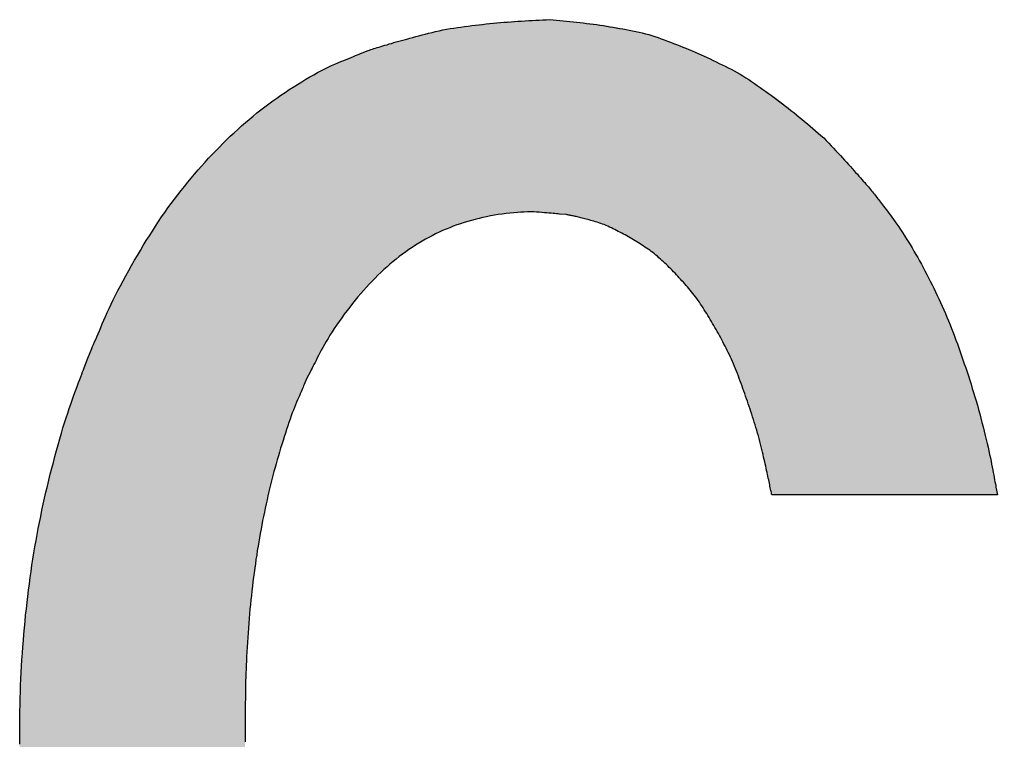
# Model space of a CAD drawing. Extents: x 36 to 806, y 2 to 571.
# Drawn here: x 360 to 362, y 358 to 359 of the extents above; entities that cross this region are included whole.
import ezdxf

# ---------------------------------------------------------------- set-up
doc = ezdxf.new("R2010")
doc.units = 0
doc.header["$LTSCALE"] = 0.5
doc.layers.add('7', color=4, linetype='CONTINUOUS')

msp = doc.modelspace()

# ---------------------------------------------------------------- hatches: boundary and pattern name
at = {"layer": '7', "linetype": 'CONTINUOUS'}
msp.add_hatch(color=4, dxfattribs=at).paths.add_polyline_path([(361.554, 358.7144), (361.8713, 358.7144), (361.8692, 358.7253), (361.8688, 358.7276), (361.8683, 358.7301), (361.8678, 358.7328), (361.8672, 358.7357), (361.8666, 358.7389), (361.866, 358.7422), (361.8653, 358.7458), (361.8646, 358.7495), (361.8638, 358.7535), (361.863, 358.7577), (361.8622, 358.762), (361.8613, 358.7666), (361.8602, 358.7714), (361.8592, 358.7763), (361.858, 358.7815), (361.8568, 358.7868), (361.8555, 358.7923), (361.8541, 358.798), (361.8527, 358.804), (361.8511, 358.8101), (361.8495, 358.8162), (361.8479, 358.8224), (361.8463, 358.8285), (361.8446, 358.8345), (361.843, 358.8406), (361.8412, 358.8466), (361.8395, 358.8525), (361.8377, 358.8584), (361.8359, 358.8643), (361.8341, 358.8702), (361.8323, 358.876), (361.8304, 358.8818), (361.8285, 358.8875), (361.8267, 358.8932), (361.8247, 358.8989), (361.8228, 358.9045), (361.8209, 358.9101), (361.8189, 358.9157), (361.8169, 358.9212), (361.815, 358.9267), (361.8129, 358.9322), (361.8109, 358.9376), (361.8088, 358.943), (361.8067, 358.9484), (361.8046, 358.9537), (361.8024, 358.959), (361.8002, 358.9643), (361.798, 358.9695), (361.7957, 358.9746), (361.7935, 358.9798), (361.7911, 358.9849), (361.7888, 358.99), (361.7865, 358.995), (361.7841, 359), (361.7817, 359.005), (361.7793, 359.0099), (361.7768, 359.0148), (361.7744, 359.0196), (361.7719, 359.0245), (361.7694, 359.0293), (361.7669, 359.034), (361.7643, 359.0387), (361.7618, 359.0434), (361.7592, 359.0481), (361.7565, 359.0527), (361.7539, 359.0572), (361.7512, 359.0618), (361.7485, 359.0663), (361.7457, 359.0707), (361.743, 359.0752), (361.7402, 359.0795), (361.7376, 359.0836), (361.735, 359.0876), (361.7324, 359.0914), (361.73, 359.0951), (361.7276, 359.0985), (361.7253, 359.1018), (361.723, 359.1049), (361.7208, 359.1079), (361.7187, 359.1107), (361.7167, 359.1133), (361.7148, 359.1158), (361.713, 359.1182), (361.7113, 359.1204), (361.7097, 359.1225), (361.7082, 359.1244), (361.7068, 359.1262), (361.7055, 359.1279), (361.7044, 359.1294), (361.7033, 359.1308), (361.6982, 359.1374), (361.6924, 359.1444), (361.6911, 359.1459), (361.6898, 359.1475), (361.6883, 359.1492), (361.6868, 359.151), (361.6851, 359.153), (361.6833, 359.1551), (361.6814, 359.1574), (361.6794, 359.1598), (361.6773, 359.1623), (361.6751, 359.165), (361.6727, 359.1677), (361.6702, 359.1706), (361.6676, 359.1736), (361.6648, 359.1767), (361.6619, 359.1799), (361.6588, 359.1832), (361.6557, 359.1866), (361.6524, 359.1901), (361.6489, 359.1937), (361.6453, 359.1975), (361.6416, 359.2012), (361.638, 359.2049), (361.6343, 359.2086), (361.6306, 359.2123), (361.6268, 359.2158), (361.6231, 359.2194), (361.6193, 359.2229), (361.6156, 359.2264), (361.6118, 359.2298), (361.608, 359.2332), (361.6042, 359.2365), (361.6004, 359.2398), (361.5966, 359.2431), (361.5927, 359.2463), (361.5889, 359.2496), (361.585, 359.2527), (361.5812, 359.2559), (361.5773, 359.259), (361.5734, 359.2621), (361.5695, 359.2652), (361.5656, 359.2682), (361.5617, 359.2712), (361.5577, 359.2741), (361.5538, 359.277), (361.5498, 359.2798), (361.5458, 359.2826), (361.5418, 359.2853), (361.5378, 359.288), (361.5338, 359.2907), (361.5297, 359.2933), (361.5257, 359.2958), (361.5216, 359.2984), (361.5175, 359.3009), (361.5134, 359.3033), (361.5093, 359.3057), (361.5052, 359.3081), (361.5011, 359.3105), (361.4969, 359.3128), (361.4928, 359.3151), (361.4886, 359.3173), (361.4845, 359.3196), (361.4803, 359.3217), (361.4761, 359.3239), (361.4719, 359.326), (361.4677, 359.328), (361.4634, 359.3301), (361.4592, 359.3321), (361.455, 359.334), (361.4507, 359.3359), (361.4464, 359.3378), (361.4422, 359.3396), (361.4379, 359.3414), (361.4336, 359.3432), (361.4292, 359.3449), (361.4249, 359.3466), (361.4206, 359.3482), (361.4162, 359.3498), (361.4118, 359.3514), (361.4074, 359.3529), (361.403, 359.3544), (361.3986, 359.3559), (361.3942, 359.3573), (361.3898, 359.3587), (361.3853, 359.36), (361.3809, 359.3613), (361.3764, 359.3625), (361.3719, 359.3637), (361.3674, 359.3649), (361.3629, 359.366), (361.3584, 359.3671), (361.3539, 359.3682), (361.3493, 359.3692), (361.3448, 359.3701), (361.3402, 359.3711), (361.3356, 359.372), (361.3311, 359.3728), (361.3265, 359.3736), (361.3218, 359.3744), (361.3172, 359.3751), (361.3126, 359.3758), (361.3079, 359.3765), (361.3033, 359.3771), (361.2986, 359.3777), (361.2939, 359.3782), (361.2892, 359.3787), (361.2845, 359.3792), (361.2798, 359.3797), (361.2751, 359.3801), (361.2703, 359.3805), (361.2656, 359.3809), (361.2608, 359.3812), (361.256, 359.3814), (361.2513, 359.3817), (361.2465, 359.3818), (361.2416, 359.382), (361.2368, 359.382), (361.232, 359.3821), (361.2271, 359.382), (361.2222, 359.382), (361.2174, 359.3819), (361.2125, 359.3817), (361.2075, 359.3815), (361.2026, 359.3813), (361.1977, 359.381), (361.1928, 359.3808), (361.1878, 359.3804), (361.1828, 359.3801), (361.1779, 359.3797), (361.1729, 359.3793), (361.1679, 359.3789), (361.1629, 359.3784), (361.1579, 359.3779), (361.1528, 359.3773), (361.1478, 359.3767), (361.1427, 359.3761), (361.1377, 359.3755), (361.1326, 359.3748), (361.1275, 359.374), (361.1224, 359.3733), (361.1172, 359.3725), (361.1121, 359.3716), (361.107, 359.3708), (361.1018, 359.3698), (361.0966, 359.3689), (361.0915, 359.3678), (361.0863, 359.3668), (361.0811, 359.3657), (361.0759, 359.3645), (361.0707, 359.3633), (361.0654, 359.3621), (361.0603, 359.3608), (361.0553, 359.3596), (361.0505, 359.3584), (361.0459, 359.3572), (361.0415, 359.356), (361.0372, 359.3549), (361.0331, 359.3537), (361.0292, 359.3526), (361.0254, 359.3515), (361.0219, 359.3504), (361.0185, 359.3493), (361.0152, 359.3483), (361.0122, 359.3473), (361.0093, 359.3464), (361.0066, 359.3456), (361.004, 359.3448), (361.0016, 359.344), (360.9994, 359.3434), (360.9974, 359.3427), (360.9955, 359.3421), (360.9867, 359.3394), (360.976, 359.335), (360.9738, 359.3341), (360.9714, 359.3331), (360.9687, 359.332), (360.9658, 359.3308), (360.9627, 359.3296), (360.9595, 359.3282), (360.9559, 359.3268), (360.9522, 359.3252), (360.9483, 359.3236), (360.9441, 359.3219), (360.9398, 359.3201), (360.9353, 359.3181), (360.9306, 359.3159), (360.9258, 359.3135), (360.9208, 359.3109), (360.9156, 359.3081), (360.9103, 359.3052), (360.9047, 359.3021), (360.8991, 359.2988), (360.8932, 359.2953), (360.8873, 359.2916), (360.8814, 359.2879), (360.8756, 359.2842), (360.8698, 359.2803), (360.864, 359.2764), (360.8583, 359.2724), (360.8526, 359.2683), (360.847, 359.2642), (360.8414, 359.26), (360.8358, 359.2557), (360.8303, 359.2514), (360.8248, 359.2469), (360.8194, 359.2424), (360.814, 359.2378), (360.8086, 359.2332), (360.8033, 359.2284), (360.7981, 359.2236), (360.7928, 359.2187), (360.7876, 359.2137), (360.7825, 359.2087), (360.7774, 359.2035), (360.7723, 359.1983), (360.7673, 359.1931), (360.7623, 359.1877), (360.7573, 359.1823), (360.7524, 359.1768), (360.7475, 359.1713), (360.7426, 359.1656), (360.7378, 359.1599), (360.733, 359.1541), (360.7283, 359.1483), (360.7235, 359.1424), (360.7189, 359.1364), (360.7143, 359.1303), (360.7097, 359.1241), (360.7052, 359.1179), (360.7007, 359.1116), (360.6963, 359.1052), (360.6919, 359.0987), (360.6876, 359.0921), (360.6833, 359.0855), (360.679, 359.0788), (360.6747, 359.072), (360.6705, 359.0652), (360.6664, 359.0583), (360.6622, 359.0513), (360.6581, 359.0443), (360.654, 359.0371), (360.65, 359.03), (360.646, 359.0227), (360.6421, 359.0155), (360.6383, 359.0085), (360.6348, 359.0017), (360.6314, 358.9951), (360.6282, 358.9888), (360.6252, 358.9826), (360.6223, 358.9766), (360.6197, 358.9709), (360.6172, 358.9653), (360.6149, 358.96), (360.6127, 358.9548), (360.6107, 358.95), (360.6087, 358.9454), (360.6069, 358.941), (360.6052, 358.9369), (360.6036, 358.9331), (360.602, 358.9295), (360.6006, 358.9261), (360.5993, 358.923), (360.5981, 358.9202), (360.5924, 358.9067), (360.5874, 358.8933), (360.5864, 358.8905), (360.5852, 358.8875), (360.584, 358.8841), (360.5826, 358.8805), (360.5812, 358.8766), (360.5796, 358.8725), (360.578, 358.8681), (360.5762, 358.8634), (360.5744, 358.8585), (360.5724, 358.8533), (360.5704, 358.8478), (360.5684, 358.842), (360.5663, 358.8359), (360.5642, 358.8295), (360.562, 358.8229), (360.5599, 358.8159), (360.5576, 358.8087), (360.5554, 358.8011), (360.5531, 358.7933), (360.5508, 358.7851), (360.5485, 358.7769), (360.5463, 358.7685), (360.5441, 358.7602), (360.5419, 358.7519), (360.5398, 358.7435), (360.5377, 358.7351), (360.5357, 358.7267), (360.5337, 358.7183), (360.5318, 358.7099), (360.5299, 358.7014), (360.528, 358.6929), (360.5263, 358.6844), (360.5245, 358.6759), (360.5229, 358.6674), (360.5213, 358.6588), (360.5197, 358.6502), (360.5182, 358.6416), (360.5167, 358.633), (360.5154, 358.6243), (360.514, 358.6156), (360.5127, 358.6069), (360.5115, 358.5982), (360.5103, 358.5894), (360.5092, 358.5807), (360.5081, 358.5719), (360.5071, 358.5631), (360.5061, 358.5542), (360.5051, 358.5454), (360.5042, 358.5365), (360.5034, 358.5276), (360.5026, 358.5187), (360.5019, 358.5098), (360.5012, 358.5009), (360.5005, 358.4919), (360.4999, 358.4829), (360.4994, 358.4739), (360.4989, 358.4649), (360.4985, 358.4558), (360.4981, 358.4467), (360.4978, 358.4376), (360.4975, 358.4285), (360.4972, 358.4194), (360.4971, 358.4102), (360.4969, 358.401), (360.4968, 358.3918), (360.4967, 358.3826), (360.4967, 358.3734), (360.4968, 358.3641), (360.4968, 358.3548), (360.497, 358.3455), (360.4971, 358.3364), (360.4973, 358.3275), (360.4976, 358.319), (360.4979, 358.3107), (360.4982, 358.3028), (360.4986, 358.2952), (360.499, 358.2878), (360.4994, 358.2808), (360.4999, 358.2741), (360.5004, 358.2677), (360.501, 358.2616), (360.5015, 358.2558), (360.5019, 358.2503), (360.5024, 358.2452), (360.5028, 358.2403), (360.5032, 358.2357), (360.5036, 358.2315), (360.5039, 358.2275), (360.5042, 358.2239), (360.5045, 358.2206), (360.5059, 358.2048), (360.5075, 358.1915), (360.5079, 358.1887), (360.5083, 358.1857), (360.5087, 358.1824), (360.5091, 358.1789), (360.5096, 358.1751), (360.5101, 358.171), (360.5106, 358.1667), (360.5112, 358.1622), (360.5118, 358.1574), (360.5124, 358.1524), (360.5131, 358.1471), (360.5138, 358.1415), (360.5147, 358.1358), (360.5156, 358.1298), (360.5165, 358.1236), (360.5176, 358.1171), (360.5187, 358.1104), (360.52, 358.1035), (360.5212, 358.0964), (360.5226, 358.089), (360.524, 358.0815), (360.5254, 358.0741), (360.5268, 358.0667), (360.5283, 358.0593), (360.5297, 358.052), (360.5311, 358.0448), (360.5326, 358.0375), (360.534, 358.0304), (360.5355, 358.0232), (360.537, 358.0161), (360.5385, 358.0091), (360.54, 358.0021), (360.5416, 357.9951), (360.5432, 357.9882), (360.5448, 357.9814), (360.5465, 357.9745), (360.5482, 357.9678), (360.55, 357.9611), (360.5518, 357.9544), (360.5536, 357.9478), (360.5554, 357.9412), (360.5573, 357.9347), (360.5592, 357.9282), (360.5611, 357.9218), (360.563, 357.9154), (360.5649, 357.9091), (360.5669, 357.9027), (360.5688, 357.8965), (360.5708, 357.8902), (360.5728, 357.884), (360.5748, 357.8779), (360.5768, 357.8718), (360.5789, 357.8658), (360.5811, 357.8598), (360.5832, 357.8538), (360.5854, 357.8479), (360.5876, 357.8421), (360.5899, 357.8363), (360.5922, 357.8305), (360.5945, 357.8248), (360.5968, 357.8192), (360.5992, 357.8136), (360.6016, 357.808), (360.6039, 357.8025), (360.6063, 357.7969), (360.6087, 357.7915), (360.6111, 357.786), (360.6136, 357.7806), (360.616, 357.7753), (360.6184, 357.77), (360.6209, 357.7648), (360.6232, 357.7598), (360.6256, 357.755), (360.6278, 357.7504), (360.6301, 357.746), (360.6322, 357.7419), (360.6344, 357.7379), (360.6364, 357.7341), (360.6385, 357.7306), (360.6404, 357.7272), (360.6423, 357.7241), (360.6441, 357.7211), (360.6458, 357.7182), (360.6474, 357.7156), (360.649, 357.7131), (360.6504, 357.7107), (360.6517, 357.7086), (360.6529, 357.7066), (360.654, 357.7047), (360.655, 357.7031), (360.6597, 357.6951), (360.6658, 357.6855), (360.6671, 357.6834), (360.6685, 357.6812), (360.67, 357.6788), (360.6716, 357.6762), (360.6733, 357.6735), (360.6752, 357.6705), (360.6772, 357.6674), (360.6793, 357.664), (360.6815, 357.6605), (360.6838, 357.6568), (360.6862, 357.6529), (360.6889, 357.6489), (360.6917, 357.6448), (360.6947, 357.6405), (360.6978, 357.636), (360.7011, 357.6315), (360.7046, 357.6268), (360.7083, 357.6219), (360.7121, 357.6169), (360.7162, 357.6118), (360.7203, 357.6066), (360.7244, 357.6014), (360.7286, 357.5964), (360.7327, 357.5913), (360.737, 357.5864), (360.7412, 357.5814), (360.7455, 357.5766), (360.7498, 357.5717), (360.7541, 357.567), (360.7585, 357.5623), (360.7629, 357.5576), (360.7673, 357.553), (360.7717, 357.5485), (360.7762, 357.544), (360.7808, 357.5395), (360.7853, 357.5352), (360.7899, 357.5309), (360.7945, 357.5266), (360.7992, 357.5224), (360.8039, 357.5183), (360.8086, 357.5142), (360.8133, 357.5101), (360.8181, 357.5061), (360.8229, 357.5022), (360.8277, 357.4983), (360.8326, 357.4945), (360.8374, 357.4907), (360.8423, 357.4869), (360.8472, 357.4832), (360.8521, 357.4796), (360.8571, 357.476), (360.8621, 357.4724), (360.8671, 357.4689), (360.8722, 357.4655), (360.8773, 357.4622), (360.8824, 357.4589), (360.8876, 357.4556), (360.8928, 357.4524), (360.898, 357.4493), (360.9033, 357.4462), (360.9086, 357.4432), (360.9139, 357.4403), (360.9193, 357.4373), (360.9247, 357.4345), (360.9301, 357.4317), (360.9355, 357.4289), (360.941, 357.4262), (360.9465, 357.4235), (360.952, 357.4209), (360.9576, 357.4184), (360.9631, 357.4159), (360.9684, 357.4136), (360.9736, 357.4114), (360.9786, 357.4093), (360.9834, 357.4073), (360.9881, 357.4055), (360.9926, 357.4039), (360.9969, 357.4023), (361.0011, 357.4009), (361.0051, 357.3996), (361.0089, 357.3984), (361.0125, 357.3973), (361.0159, 357.3963), (361.0192, 357.3953), (361.0222, 357.3943), (361.025, 357.3934), (361.0277, 357.3926), (361.0302, 357.3918), (361.0324, 357.3911), (361.0345, 357.3905), (361.0444, 357.3874), (361.0561, 357.3846), (361.0586, 357.3839), (361.0613, 357.3833), (361.0642, 357.3826), (361.0673, 357.3818), (361.0707, 357.381), (361.0743, 357.3801), (361.0781, 357.3792), (361.0821, 357.3782), (361.0864, 357.3771), (361.0909, 357.376), (361.0956, 357.3749), (361.1006, 357.3738), (361.1057, 357.3727), (361.1111, 357.3717), (361.1168, 357.3706), (361.1226, 357.3696), (361.1287, 357.3686), (361.135, 357.3677), (361.1415, 357.3667), (361.1483, 357.3658), (361.1552, 357.3649), (361.162, 357.3641), (361.1689, 357.3633), (361.1757, 357.3627), (361.1824, 357.362), (361.1892, 357.3615), (361.1959, 357.361), (361.2026, 357.3606), (361.2093, 357.3602), (361.216, 357.3599), (361.2226, 357.3597), (361.2292, 357.3595), (361.2358, 357.3594), (361.2423, 357.3594), (361.2489, 357.3594), (361.2554, 357.3595), (361.2618, 357.3596), (361.2683, 357.3599), (361.2747, 357.3602), (361.2812, 357.3605), (361.2875, 357.3609), (361.2939, 357.3614), (361.3002, 357.3619), (361.3066, 357.3626), (361.3129, 357.3632), (361.3191, 357.364), (361.3254, 357.3648), (361.3316, 357.3656), (361.3378, 357.3666), (361.344, 357.3676), (361.3502, 357.3686), (361.3563, 357.3698), (361.3625, 357.371), (361.3685, 357.3722), (361.3746, 357.3736), (361.3807, 357.375), (361.3867, 357.3764), (361.3927, 357.378), (361.3986, 357.3796), (361.4046, 357.3813), (361.4105, 357.383), (361.4164, 357.3848), (361.4223, 357.3867), (361.4281, 357.3887), (361.4339, 357.3907), (361.4397, 357.3928), (361.4455, 357.3949), (361.4513, 357.3971), (361.457, 357.3994), (361.4627, 357.4018), (361.4683, 357.4042), (361.4736, 357.4065), (361.4788, 357.4089), (361.4837, 357.4111), (361.4885, 357.4134), (361.493, 357.4156), (361.4973, 357.4178), (361.5013, 357.42), (361.5052, 357.4221), (361.5088, 357.4242), (361.5123, 357.4262), (361.5156, 357.4282), (361.5187, 357.43), (361.5216, 357.4317), (361.5243, 357.4333), (361.5269, 357.4349), (361.5293, 357.4363), (361.5315, 357.4376), (361.5336, 357.4388), (361.5354, 357.4399), (361.5444, 357.4451), (361.5556, 357.4523), (361.558, 357.4538), (361.5605, 357.4554), (361.5633, 357.4572), (361.5664, 357.4591), (361.5696, 357.4612), (361.5731, 357.4634), (361.5768, 357.4657), (361.5807, 357.4682), (361.5848, 357.4708), (361.5892, 357.4736), (361.5937, 357.4766), (361.5984, 357.4798), (361.6033, 357.4832), (361.6083, 357.4869), (361.6134, 357.4908), (361.6187, 357.4949), (361.6241, 357.4993), (361.6297, 357.504), (361.6355, 357.5089), (361.6414, 357.514), (361.6473, 357.5192), (361.6532, 357.5246), (361.659, 357.53), (361.6647, 357.5355), (361.6704, 357.541), (361.676, 357.5466), (361.6815, 357.5523), (361.6869, 357.5581), (361.6923, 357.5639), (361.6977, 357.5698), (361.7029, 357.5758), (361.7081, 357.5818), (361.7132, 357.5879), (361.7182, 357.5941), (361.7232, 357.6004), (361.7281, 357.6067), (361.7329, 357.6131), (361.7377, 357.6196), (361.7424, 357.6262), (361.747, 357.6328), (361.7515, 357.6395), (361.756, 357.6463), (361.7604, 357.6531), (361.7647, 357.6601), (361.7689, 357.6671), (361.7731, 357.6741), (361.7772, 357.6813), (361.7813, 357.6885), (361.7852, 357.6958), (361.7891, 357.7031), (361.7929, 357.7106), (361.7967, 357.7181), (361.8004, 357.7257), (361.804, 357.7333), (361.8075, 357.741), (361.811, 357.7488), (361.8144, 357.7567), (361.8177, 357.7646), (361.821, 357.7726), (361.8242, 357.7806), (361.8273, 357.7888), (361.8303, 357.797), (361.8333, 357.8053), (361.8363, 357.8136), (361.8392, 357.822), (361.842, 357.8305), (361.8447, 357.8391), (361.8474, 357.8477), (361.85, 357.8564), (361.8526, 357.8652), (361.8551, 357.8739), (361.8574, 357.8823), (361.8595, 357.8904), (361.8615, 357.8983), (361.8634, 357.9059), (361.8651, 357.9133), (361.8667, 357.9204), (361.8681, 357.9272), (361.8693, 357.9338), (361.8704, 357.9401), (361.8714, 357.9461), (361.8724, 357.9519), (361.8733, 357.9573), (361.8742, 357.9624), (361.875, 357.9673), (361.8757, 357.9718), (361.8764, 357.976), (361.8771, 357.98), (361.8777, 357.9836), (361.8782, 357.9869), (361.8809, 358.0028), (361.5444, 358.0028), (361.5414, 357.9906), (361.5408, 357.9881), (361.5402, 357.9853), (361.5394, 357.9823), (361.5387, 357.9791), (361.5379, 357.9757), (361.537, 357.972), (361.536, 357.9681), (361.5351, 357.964), (361.534, 357.9597), (361.5329, 357.9552), (361.5318, 357.9504), (361.5304, 357.9455), (361.529, 357.9404), (361.5274, 357.9351), (361.5256, 357.9297), (361.5238, 357.9241), (361.5218, 357.9183), (361.5196, 357.9123), (361.5173, 357.9061), (361.5149, 357.8998), (361.5124, 357.8934), (361.5098, 357.8871), (361.5072, 357.8809), (361.5046, 357.8747), (361.5019, 357.8687), (361.4992, 357.8627), (361.4964, 357.8568), (361.4936, 357.851), (361.4907, 357.8453), (361.4878, 357.8397), (361.4849, 357.8341), (361.4819, 357.8287), (361.4788, 357.8233), (361.4757, 357.818), (361.4725, 357.8128), (361.4692, 357.8077), (361.4659, 357.8027), (361.4625, 357.7978), (361.4591, 357.7929), (361.4556, 357.7882), (361.452, 357.7835), (361.4484, 357.7789), (361.4448, 357.7745), (361.4411, 357.7701), (361.4373, 357.7657), (361.4335, 357.7615), (361.4297, 357.7574), (361.4257, 357.7533), (361.4218, 357.7493), (361.4178, 357.7454), (361.4137, 357.7416), (361.4096, 357.7379), (361.4054, 357.7343), (361.4012, 357.7307), (361.397, 357.7273), (361.3926, 357.7239), (361.3883, 357.7206), (361.3838, 357.7174), (361.3794, 357.7143), (361.3748, 357.7113), (361.3703, 357.7084), (361.3656, 357.7056), (361.3609, 357.7028), (361.3562, 357.7001), (361.3514, 357.6976), (361.3465, 357.6951), (361.3416, 357.6927), (361.3367, 357.6903), (361.3317, 357.6881), (361.3266, 357.686), (361.3216, 357.6839), (361.3167, 357.682), (361.312, 357.6803), (361.3074, 357.6787), (361.303, 357.6773), (361.2987, 357.676), (361.2946, 357.6749), (361.2906, 357.6739), (361.2867, 357.6731), (361.283, 357.6724), (361.2795, 357.6718), (361.2761, 357.6713), (361.2729, 357.6707), (361.2699, 357.6702), (361.2671, 357.6697), (361.2644, 357.6693), (361.262, 357.6689), (361.2597, 357.6685), (361.2575, 357.6682), (361.2556, 357.6678), (361.2463, 357.6663), (361.2366, 357.6663), (361.2346, 357.6663), (361.2323, 357.6663), (361.2299, 357.6663), (361.2274, 357.6663), (361.2246, 357.6663), (361.2216, 357.6663), (361.2185, 357.6663), (361.2152, 357.6663), (361.2117, 357.6663), (361.208, 357.6663), (361.2041, 357.6664), (361.2001, 357.6665), (361.1958, 357.6668), (361.1915, 357.6671), (361.1869, 357.6676), (361.1822, 357.6681), (361.1773, 357.6687), (361.1722, 357.6695), (361.167, 357.6703), (361.1615, 357.6712), (361.1561, 357.6722), (361.1506, 357.6733), (361.1452, 357.6745), (361.1398, 357.6758), (361.1345, 357.6771), (361.1292, 357.6785), (361.124, 357.68), (361.1188, 357.6816), (361.1136, 357.6833), (361.1085, 357.6851), (361.1034, 357.6869), (361.0984, 357.6888), (361.0933, 357.6908), (361.0884, 357.6929), (361.0835, 357.6951), (361.0786, 357.6974), (361.0737, 357.6997), (361.0689, 357.7022), (361.0642, 357.7047), (361.0595, 357.7073), (361.0548, 357.71), (361.0501, 357.7128), (361.0455, 357.7157), (361.041, 357.7186), (361.0365, 357.7216), (361.032, 357.7247), (361.0275, 357.7279), (361.0231, 357.7311), (361.0187, 357.7344), (361.0144, 357.7379), (361.0101, 357.7414), (361.0058, 357.7449), (361.0016, 357.7486), (360.9975, 357.7524), (360.9934, 357.7562), (360.9893, 357.7601), (360.9853, 357.7642), (360.9814, 357.7683), (360.9774, 357.7725), (360.9736, 357.7767), (360.9697, 357.7811), (360.9659, 357.7855), (360.9622, 357.7901), (360.9584, 357.7946), (360.9547, 357.7993), (360.951, 357.804), (360.9474, 357.8088), (360.9438, 357.8137), (360.9402, 357.8186), (360.9366, 357.8236), (360.9332, 357.8286), (360.9299, 357.8334), (360.9267, 357.8382), (360.9238, 357.8428), (360.921, 357.8473), (360.9184, 357.8516), (360.9159, 357.8559), (360.9136, 357.86), (360.9115, 357.864), (360.9095, 357.8679), (360.9077, 357.8716), (360.906, 357.8751), (360.9043, 357.8785), (360.9028, 357.8816), (360.9013, 357.8846), (360.9, 357.8874), (360.8987, 357.89), (360.8975, 357.8925), (360.8964, 357.8947), (360.8954, 357.8968), (360.8905, 357.9067), (360.8873, 357.9139), (360.8867, 357.9154), (360.8859, 357.917), (360.8851, 357.9189), (360.8843, 357.9209), (360.8833, 357.923), (360.8823, 357.9253), (360.8812, 357.9277), (360.8801, 357.9303), (360.8789, 357.9331), (360.8776, 357.936), (360.8762, 357.9391), (360.8749, 357.9423), (360.8735, 357.9458), (360.8722, 357.9495), (360.8708, 357.9533), (360.8694, 357.9574), (360.868, 357.9616), (360.8665, 357.966), (360.8651, 357.9706), (360.8636, 357.9754), (360.8622, 357.9804), (360.8607, 357.9854), (360.8593, 357.9904), (360.8578, 357.9954), (360.8564, 358.0005), (360.855, 358.0057), (360.8536, 358.0109), (360.8522, 358.0161), (360.8508, 358.0214), (360.8494, 358.0268), (360.848, 358.0321), (360.8467, 358.0376), (360.8454, 358.0431), (360.8441, 358.0486), (360.8429, 358.0542), (360.8417, 358.0599), (360.8406, 358.0656), (360.8395, 358.0714), (360.8384, 358.0772), (360.8373, 358.0831), (360.8363, 358.089), (360.8353, 358.095), (360.8343, 358.101), (360.8334, 358.107), (360.8324, 358.1132), (360.8315, 358.1193), (360.8305, 358.1255), (360.8296, 358.1318), (360.8287, 358.1381), (360.8278, 358.1445), (360.827, 358.1509), (360.8261, 358.1574), (360.8253, 358.1639), (360.8246, 358.1705), (360.8239, 358.1771), (360.8232, 358.1838), (360.8225, 358.1905), (360.8219, 358.1973), (360.8214, 358.2041), (360.8208, 358.211), (360.8203, 358.2179), (360.8198, 358.2249), (360.8194, 358.2319), (360.8189, 358.239), (360.8184, 358.2462), (360.8179, 358.2533), (360.8175, 358.2606), (360.817, 358.2679), (360.8165, 358.2752), (360.8161, 358.2826), (360.8157, 358.2899), (360.8153, 358.2969), (360.815, 358.3038), (360.8147, 358.3104), (360.8144, 358.3167), (360.8142, 358.3229), (360.8141, 358.3288), (360.8139, 358.3345), (360.8138, 358.3399), (360.8138, 358.3452), (360.8138, 358.3501), (360.8138, 358.3549), (360.8137, 358.3594), (360.8137, 358.3636), (360.8137, 358.3676), (360.8137, 358.3714), (360.8137, 358.3749), (360.8137, 358.3781), (360.8137, 358.3811), (360.8136, 358.3839), (360.8136, 358.3971), (360.8137, 358.4088), (360.8138, 358.4113), (360.8138, 358.414), (360.8138, 358.4169), (360.8139, 358.42), (360.8139, 358.4234), (360.814, 358.427), (360.814, 358.4308), (360.8141, 358.4349), (360.8141, 358.4391), (360.8142, 358.4436), (360.8143, 358.4483), (360.8144, 358.4533), (360.8145, 358.4584), (360.8147, 358.4638), (360.8149, 358.4694), (360.8151, 358.4752), (360.8154, 358.4812), (360.8157, 358.4874), (360.816, 358.4939), (360.8164, 358.5005), (360.8168, 358.5073), (360.8173, 358.514), (360.8177, 358.5207), (360.8182, 358.5274), (360.8187, 358.534), (360.8193, 358.5407), (360.8198, 358.5472), (360.8204, 358.5538), (360.821, 358.5603), (360.8217, 358.5668), (360.8224, 358.5733), (360.8231, 358.5797), (360.8238, 358.5861), (360.8246, 358.5925), (360.8254, 358.5988), (360.8262, 358.6051), (360.8271, 358.6114), (360.828, 358.6176), (360.8289, 358.6238), (360.8299, 358.63), (360.8308, 358.6362), (360.8318, 358.6423), (360.8329, 358.6484), (360.8339, 358.6544), (360.835, 358.6605), (360.8361, 358.6665), (360.8372, 358.6725), (360.8383, 358.6784), (360.8395, 358.6843), (360.8407, 358.6902), (360.8419, 358.696), (360.8431, 358.7019), (360.8444, 358.7077), (360.8457, 358.7134), (360.847, 358.7191), (360.8484, 358.7248), (360.8498, 358.7305), (360.8512, 358.7361), (360.8527, 358.7417), (360.8542, 358.7473), (360.8557, 358.7529), (360.8573, 358.7584), (360.8588, 358.7639), (360.8604, 358.7693), (360.862, 358.7748), (360.8636, 358.7802), (360.8653, 358.7856), (360.8669, 358.7909), (360.8686, 358.7962), (360.8703, 358.8015), (360.872, 358.8067), (360.8736, 358.8117), (360.8753, 358.8165), (360.8769, 358.8212), (360.8785, 358.8256), (360.88, 358.8298), (360.8815, 358.8338), (360.883, 358.8376), (360.8845, 358.8413), (360.886, 358.8447), (360.8874, 358.848), (360.8887, 358.8511), (360.8899, 358.854), (360.8911, 358.8567), (360.8922, 358.8593), (360.8932, 358.8617), (360.8942, 358.8639), (360.8951, 358.866), (360.8959, 358.8679), (360.8966, 358.8696), (360.9001, 358.8778), (360.9054, 358.8881), (360.9065, 358.8902), (360.9077, 358.8925), (360.909, 358.8951), (360.9104, 358.8978), (360.9119, 358.9006), (360.9135, 358.9037), (360.9151, 358.907), (360.9169, 358.9104), (360.9188, 358.9141), (360.9207, 358.9179), (360.9228, 358.9219), (360.9251, 358.926), (360.9276, 358.9302), (360.9302, 358.9346), (360.9329, 358.9391), (360.9359, 358.9437), (360.939, 358.9484), (360.9423, 358.9533), (360.9457, 358.9583), (360.9494, 358.9634), (360.9531, 358.9685), (360.9569, 358.9736), (360.9607, 358.9786), (360.9645, 358.9834), (360.9683, 358.9882), (360.9722, 358.9929), (360.9762, 358.9975), (360.9801, 359.0021), (360.9841, 359.0065), (360.9881, 359.0109), (360.9922, 359.0151), (360.9963, 359.0193), (361.0004, 359.0234), (361.0046, 359.0274), (361.0088, 359.0313), (361.0131, 359.0351), (361.0173, 359.0388), (361.0217, 359.0425), (361.026, 359.046), (361.0304, 359.0495), (361.0349, 359.0529), (361.0394, 359.0561), (361.0439, 359.0593), (361.0484, 359.0624), (361.053, 359.0654), (361.0577, 359.0683), (361.0624, 359.0711), (361.0671, 359.0738), (361.0719, 359.0764), (361.0767, 359.0789), (361.0815, 359.0814), (361.0864, 359.0837), (361.0913, 359.086), (361.0963, 359.0881), (361.1013, 359.0901), (361.1063, 359.0921), (361.1114, 359.094), (361.1165, 359.0957), (361.1216, 359.0974), (361.1268, 359.099), (361.132, 359.1004), (361.1372, 359.1018), (361.1425, 359.1031), (361.1478, 359.1044), (361.1532, 359.1055), (361.1586, 359.1066), (361.164, 359.1076), (361.1695, 359.1085), (361.175, 359.1093), (361.1805, 359.11), (361.186, 359.1106), (361.1913, 359.1112), (361.1964, 359.1116), (361.2013, 359.1119), (361.2061, 359.1122), (361.2107, 359.1123), (361.2151, 359.1123), (361.2193, 359.1123), (361.2233, 359.1121), (361.2272, 359.1118), (361.2309, 359.1115), (361.2344, 359.1112), (361.2377, 359.111), (361.2408, 359.1107), (361.2438, 359.1104), (361.2465, 359.1102), (361.2491, 359.11), (361.2515, 359.1098), (361.2537, 359.1096), (361.2558, 359.1094), (361.2655, 359.1086), (361.2701, 359.1077), (361.271, 359.1075), (361.272, 359.1073), (361.2732, 359.107), (361.2744, 359.1068), (361.2757, 359.1065), (361.2771, 359.1063), (361.2786, 359.106), (361.2802, 359.1056), (361.2818, 359.1053), (361.2836, 359.1049), (361.2854, 359.1045), (361.2874, 359.1041), (361.2894, 359.1036), (361.2914, 359.1031), (361.2936, 359.1025), (361.2958, 359.1019), (361.2982, 359.1012), (361.3006, 359.1004), (361.303, 359.0996), (361.3056, 359.0988), (361.3082, 359.0979), (361.3108, 359.097), (361.3134, 359.0961), (361.3159, 359.0951), (361.3185, 359.0942), (361.321, 359.0932), (361.3235, 359.0921), (361.326, 359.0911), (361.3285, 359.09), (361.331, 359.0889), (361.3335, 359.0878), (361.3359, 359.0866), (361.3384, 359.0854), (361.3408, 359.0842), (361.3433, 359.083), (361.3457, 359.0818), (361.3481, 359.0805), (361.3505, 359.0792), (361.3528, 359.0779), (361.3552, 359.0766), (361.3575, 359.0752), (361.3599, 359.0738), (361.3622, 359.0724), (361.3645, 359.071), (361.3668, 359.0695), (361.3691, 359.068), (361.3713, 359.0665), (361.3736, 359.0649), (361.3758, 359.0633), (361.378, 359.0617), (361.3802, 359.0601), (361.3824, 359.0584), (361.3846, 359.0567), (361.3868, 359.055), (361.389, 359.0533), (361.3911, 359.0516), (361.3933, 359.0498), (361.3954, 359.0481), (361.3976, 359.0463), (361.3997, 359.0444), (361.4019, 359.0426), (361.404, 359.0407), (361.4061, 359.0388), (361.4081, 359.0369), (361.4102, 359.035), (361.4123, 359.033), (361.4143, 359.031), (361.4163, 359.029), (361.4183, 359.0269), (361.4203, 359.0248), (361.4223, 359.0227), (361.4243, 359.0205), (361.4262, 359.0184), (361.4282, 359.0162), (361.4301, 359.014), (361.432, 359.0117), (361.4339, 359.0094), (361.4358, 359.0071), (361.4376, 359.0048), (361.4395, 359.0024), (361.4413, 359.0001), (361.4431, 358.9977), (361.445, 358.9952), (361.4468, 358.9928), (361.4486, 358.9903), (361.4504, 358.9879), (361.4522, 358.9853), (361.454, 358.9828), (361.4557, 358.9803), (361.4575, 358.9777), (361.4593, 358.9751), (361.461, 358.9725), (361.4627, 358.9698), (361.4645, 358.9672), (361.4662, 358.9645), (361.4679, 358.9617), (361.4695, 358.959), (361.4712, 358.9562), (361.4729, 358.9534), (361.4745, 358.9506), (361.4761, 358.9477), (361.4777, 358.9448), (361.4793, 358.9419), (361.4809, 358.939), (361.4825, 358.936), (361.484, 358.933), (361.4855, 358.93), (361.4871, 358.927), (361.4886, 358.9239), (361.49, 358.9208), (361.4915, 358.9177), (361.493, 358.9145), (361.4944, 358.9114), (361.4959, 358.9082), (361.4973, 358.905), (361.4988, 358.9017), (361.5002, 358.8985), (361.5017, 358.8952), (361.5031, 358.8919), (361.5045, 358.8886), (361.5059, 358.8853), (361.5073, 358.8819), (361.5087, 358.8785), (361.51, 358.8751), (361.5113, 358.8717), (361.5126, 358.8682), (361.5139, 358.8647), (361.5152, 358.8611), (361.5164, 358.8576), (361.5177, 358.854), (361.5189, 358.8504), (361.5201, 358.8468), (361.5213, 358.8431), (361.5225, 358.8394), (361.5237, 358.8357), (361.5248, 358.832), (361.526, 358.8283), (361.5272, 358.8245), (361.5283, 358.8207), (361.5295, 358.8169), (361.5306, 358.813), (361.5318, 358.8092), (361.5329, 358.8053), (361.534, 358.8013), (361.5351, 358.7974), (361.5362, 358.7934), (361.5373, 358.7895), (361.5383, 358.7854), (361.5394, 358.7814), (361.5404, 358.7773), (361.5414, 358.7733), (361.5424, 358.7694), (361.5433, 358.7657), (361.5442, 358.762), (361.545, 358.7585), (361.5458, 358.7552), (361.5465, 358.7519), (361.5472, 358.7488), (361.5478, 358.7457), (361.5484, 358.7429), (361.5489, 358.7401), (361.5494, 358.7375), (361.5499, 358.735), (361.5504, 358.7327), (361.5508, 358.7305), (361.5512, 358.7284), (361.5516, 358.7265), (361.5519, 358.7247), (361.5523, 358.7231), (361.5526, 358.7216)], flags=0)

# ---------------------------------------------------------------- linework, layer by layer
at = {"layer": '7', "color": 4, "linetype": 'CONTINUOUS'}
msp.add_line((361.8713, 358.7144), (361.554, 358.7144), dxfattribs=at)
for points in [[(360.9867, 359.3394), (360.9885, 359.3399), (360.9904, 359.3405), (360.9925, 359.3412), (360.9947, 359.3419), (360.997, 359.3426), (360.9994, 359.3433), (361.0019, 359.3441), (361.0045, 359.3449), (361.0073, 359.3457), (361.0101, 359.3466), (361.0131, 359.3474), (361.0162, 359.3484), (361.0194, 359.3493), (361.0227, 359.3503), (361.0262, 359.3512), (361.0297, 359.3522), (361.0334, 359.3533), (361.0372, 359.3543), (361.0411, 359.3554), (361.0451, 359.3565), (361.0492, 359.3576), (361.0535, 359.3588), (361.0578, 359.3599), (361.0623, 359.3611), (361.0669, 359.3623), (361.0716, 359.3635), (361.0764, 359.3647), (361.0814, 359.3659), (361.0864, 359.3671), (361.0916, 359.3684), (361.0967, 359.3692), (361.1018, 359.37), (361.1069, 359.3707), (361.112, 359.3715), (361.1171, 359.3722), (361.1222, 359.3729), (361.1273, 359.3735), (361.1324, 359.3742), (361.1374, 359.3748), (361.1425, 359.3754), (361.1475, 359.376), (361.1525, 359.3765), (361.1576, 359.377), (361.1626, 359.3775), (361.1676, 359.378), (361.1726, 359.3785), (361.1776, 359.3789), (361.1826, 359.3793), (361.1876, 359.3797), (361.1925, 359.3801), (361.1975, 359.3804), (361.2024, 359.3807), (361.2074, 359.3811), (361.2123, 359.3813), (361.2173, 359.3816), (361.2222, 359.3818), (361.2271, 359.382), (361.232, 359.3822), (361.2369, 359.3824), (361.2418, 359.3826), (361.2466, 359.3822), (361.2513, 359.3818), (361.256, 359.3814), (361.2608, 359.381), (361.2655, 359.3806), (361.2702, 359.3801), (361.2749, 359.3796), (361.2796, 359.3791), (361.2843, 359.3786), (361.289, 359.378), (361.2937, 359.3774), (361.2983, 359.3768), (361.303, 359.3762), (361.3076, 359.3756), (361.3123, 359.3749), (361.3169, 359.3742), (361.3215, 359.3735), (361.3262, 359.3727), (361.3308, 359.372), (361.3354, 359.3712), (361.34, 359.3703), (361.3446, 359.3695), (361.3492, 359.3686), (361.3537, 359.3677), (361.3583, 359.3668), (361.3629, 359.3658), (361.3674, 359.3649), (361.3719, 359.3639), (361.3765, 359.3628), (361.381, 359.3618), (361.3854, 359.3603), (361.3898, 359.3588), (361.3942, 359.3573), (361.3986, 359.3557), (361.4029, 359.3541), (361.4073, 359.3525), (361.4116, 359.3509), (361.416, 359.3492), (361.4203, 359.3475), (361.4246, 359.3458), (361.429, 359.3441), (361.4333, 359.3423), (361.4376, 359.3405), (361.4419, 359.3387), (361.4461, 359.3368), (361.4504, 359.335), (361.4547, 359.3331), (361.4589, 359.3312), (361.4632, 359.3292), (361.4674, 359.3273), (361.4717, 359.3253), (361.4759, 359.3232), (361.4801, 359.3212), (361.4843, 359.3191), (361.4885, 359.317), (361.4927, 359.3149), (361.4969, 359.3128), (361.5011, 359.3106), (361.5053, 359.3084), (361.5094, 359.3062), (361.5135, 359.3036), (361.5175, 359.3009), (361.5216, 359.2983), (361.5256, 359.2956), (361.5296, 359.2929), (361.5336, 359.2902), (361.5376, 359.2874), (361.5416, 359.2846), (361.5455, 359.2817), (361.5495, 359.2789), (361.5535, 359.276), (361.5574, 359.2731), (361.5613, 359.2702), (361.5653, 359.2672), (361.5692, 359.2642), (361.5731, 359.2612), (361.577, 359.2581), (361.5809, 359.2551), (361.5848, 359.252), (361.5887, 359.2488), (361.5925, 359.2457), (361.5964, 359.2425), (361.6002, 359.2393), (361.6041, 359.2361), (361.6079, 359.2329), (361.6118, 359.2296), (361.6156, 359.2263), (361.6194, 359.223), (361.6232, 359.2197), (361.627, 359.2164), (361.6306, 359.2126), (361.6342, 359.209), (361.6376, 359.2053), (361.6409, 359.2018), (361.6442, 359.1984), (361.6473, 359.195), (361.6504, 359.1917), (361.6534, 359.1884), (361.6563, 359.1853), (361.6591, 359.1822), (361.6619, 359.1792), (361.6645, 359.1763), (361.6671, 359.1734), (361.6695, 359.1706), (361.6719, 359.1679), (361.6743, 359.1653), (361.6765, 359.1628), (361.6786, 359.1604), (361.6807, 359.158), (361.6827, 359.1557), (361.6846, 359.1535), (361.6864, 359.1514), (361.6882, 359.1493), (361.6898, 359.1474), (361.6914, 359.1455), (361.6929, 359.1437), (361.6944, 359.142), (361.6957, 359.1404), (361.697, 359.1389), (361.6982, 359.1374)], [(360.5924, 358.9067), (360.5981, 358.9202), (360.5993, 358.923), (360.6006, 358.9261), (360.602, 358.9295), (360.6036, 358.9331), (360.6052, 358.9369), (360.6069, 358.941), (360.6087, 358.9454), (360.6107, 358.95), (360.6127, 358.9548), (360.6149, 358.96), (360.6172, 358.9653), (360.6197, 358.9709), (360.6223, 358.9766), (360.6252, 358.9826), (360.6282, 358.9888), (360.6314, 358.9951), (360.6348, 359.0017), (360.6383, 359.0085), (360.6421, 359.0155), (360.646, 359.0227), (360.65, 359.03), (360.654, 359.0371), (360.6581, 359.0443), (360.6622, 359.0513), (360.6664, 359.0583), (360.6705, 359.0652), (360.6747, 359.072), (360.679, 359.0788), (360.6833, 359.0855), (360.6876, 359.0921), (360.6919, 359.0987), (360.6963, 359.1052), (360.7007, 359.1116), (360.7052, 359.1179), (360.7097, 359.1241), (360.7143, 359.1303), (360.7189, 359.1364), (360.7235, 359.1424), (360.7283, 359.1483), (360.733, 359.1541), (360.7378, 359.1599), (360.7426, 359.1656), (360.7475, 359.1713), (360.7524, 359.1768), (360.7573, 359.1823), (360.7623, 359.1877), (360.7673, 359.1931), (360.7723, 359.1983), (360.7774, 359.2035), (360.7825, 359.2087), (360.7876, 359.2137), (360.7928, 359.2187), (360.7981, 359.2236), (360.8033, 359.2284), (360.8086, 359.2332), (360.814, 359.2378), (360.8194, 359.2424), (360.8248, 359.2469), (360.8303, 359.2514), (360.8358, 359.2557), (360.8414, 359.26), (360.847, 359.2642), (360.8526, 359.2683), (360.8583, 359.2724), (360.864, 359.2764), (360.8698, 359.2803), (360.8756, 359.2842), (360.8814, 359.2879), (360.8873, 359.2916), (360.8932, 359.2953), (360.8991, 359.2988), (360.9047, 359.3021), (360.9103, 359.3052), (360.9156, 359.3081), (360.9208, 359.3109), (360.9258, 359.3135), (360.9306, 359.3159), (360.9353, 359.3181), (360.9398, 359.3201), (360.9441, 359.3219), (360.9483, 359.3236), (360.9522, 359.3252), (360.9559, 359.3268), (360.9595, 359.3282), (360.9627, 359.3296), (360.9658, 359.3308), (360.9687, 359.332), (360.9714, 359.3331), (360.9738, 359.3341), (360.976, 359.335), (360.9867, 359.3394)], [(361.6982, 359.1374), (361.7033, 359.1308), (361.7044, 359.1294), (361.7055, 359.1279), (361.7068, 359.1262), (361.7082, 359.1244), (361.7097, 359.1225), (361.7113, 359.1204), (361.713, 359.1182), (361.7148, 359.1158), (361.7167, 359.1133), (361.7187, 359.1107), (361.7208, 359.1079), (361.723, 359.1049), (361.7253, 359.1018), (361.7276, 359.0985), (361.73, 359.0951), (361.7324, 359.0914), (361.735, 359.0876), (361.7376, 359.0836), (361.7402, 359.0795), (361.743, 359.0752), (361.7457, 359.0707), (361.7485, 359.0663), (361.7512, 359.0618), (361.7539, 359.0572), (361.7565, 359.0527), (361.7592, 359.0481), (361.7618, 359.0434), (361.7643, 359.0387), (361.7669, 359.034), (361.7694, 359.0293), (361.7719, 359.0245), (361.7744, 359.0196), (361.7768, 359.0148), (361.7793, 359.0099), (361.7817, 359.005), (361.7841, 359), (361.7865, 358.995), (361.7888, 358.99), (361.7911, 358.9849), (361.7935, 358.9798), (361.7957, 358.9746), (361.798, 358.9695), (361.8002, 358.9643), (361.8024, 358.959), (361.8046, 358.9537), (361.8067, 358.9484), (361.8088, 358.943), (361.8109, 358.9376), (361.8129, 358.9322), (361.815, 358.9267), (361.8169, 358.9212), (361.8189, 358.9157), (361.8209, 358.9101), (361.8228, 358.9045), (361.8247, 358.8989), (361.8267, 358.8932), (361.8285, 358.8875), (361.8304, 358.8818), (361.8323, 358.876), (361.8341, 358.8702), (361.8359, 358.8643), (361.8377, 358.8584), (361.8395, 358.8525), (361.8412, 358.8466), (361.843, 358.8406), (361.8446, 358.8345), (361.8463, 358.8285), (361.8479, 358.8224), (361.8495, 358.8162), (361.8511, 358.8101), (361.8527, 358.804), (361.8541, 358.798), (361.8555, 358.7923), (361.8568, 358.7868), (361.858, 358.7815), (361.8592, 358.7763), (361.8602, 358.7714), (361.8613, 358.7666), (361.8622, 358.762), (361.863, 358.7577), (361.8638, 358.7535), (361.8646, 358.7495), (361.8653, 358.7458), (361.866, 358.7422), (361.8666, 358.7389), (361.8672, 358.7357), (361.8678, 358.7328), (361.8683, 358.7301), (361.8688, 358.7276), (361.8692, 358.7253), (361.8713, 358.7144)], [(361.2655, 359.1086), (361.2558, 359.1094), (361.2537, 359.1096), (361.2515, 359.1098), (361.2491, 359.11), (361.2465, 359.1102), (361.2438, 359.1104), (361.2408, 359.1107), (361.2377, 359.111), (361.2344, 359.1112), (361.2309, 359.1115), (361.2272, 359.1118), (361.2233, 359.1121), (361.2193, 359.1123), (361.2151, 359.1123), (361.2107, 359.1123), (361.2061, 359.1122), (361.2013, 359.1119), (361.1964, 359.1116), (361.1913, 359.1112), (361.186, 359.1106), (361.1805, 359.11), (361.175, 359.1093), (361.1695, 359.1085), (361.164, 359.1076), (361.1586, 359.1066), (361.1532, 359.1055), (361.1478, 359.1044), (361.1425, 359.1031), (361.1372, 359.1018), (361.132, 359.1004), (361.1268, 359.099), (361.1216, 359.0974), (361.1165, 359.0957), (361.1114, 359.094), (361.1063, 359.0921), (361.1013, 359.0901), (361.0963, 359.0881), (361.0913, 359.086), (361.0864, 359.0837), (361.0815, 359.0814), (361.0767, 359.0789), (361.0719, 359.0764), (361.0671, 359.0738), (361.0624, 359.0711), (361.0577, 359.0683), (361.053, 359.0654), (361.0484, 359.0624), (361.0439, 359.0593), (361.0394, 359.0561), (361.0349, 359.0529), (361.0304, 359.0495), (361.026, 359.046), (361.0217, 359.0425), (361.0173, 359.0388), (361.0131, 359.0351), (361.0088, 359.0313), (361.0046, 359.0274), (361.0004, 359.0234), (360.9963, 359.0193), (360.9922, 359.0151), (360.9881, 359.0109), (360.9841, 359.0065), (360.9801, 359.0021), (360.9762, 358.9975), (360.9722, 358.9929), (360.9683, 358.9882), (360.9645, 358.9834), (360.9607, 358.9786), (360.9569, 358.9736), (360.9531, 358.9685), (360.9494, 358.9634), (360.9457, 358.9583), (360.9423, 358.9533), (360.939, 358.9484), (360.9359, 358.9437), (360.9329, 358.9391), (360.9302, 358.9346), (360.9276, 358.9302), (360.9251, 358.926), (360.9228, 358.9219), (360.9207, 358.9179), (360.9188, 358.9141), (360.9169, 358.9104), (360.9151, 358.907), (360.9135, 358.9037), (360.9119, 358.9006), (360.9104, 358.8978), (360.909, 358.8951), (360.9077, 358.8925), (360.9065, 358.8902), (360.9054, 358.8881), (360.9001, 358.8778)], [(361.554, 358.7144), (361.5537, 358.7159), (361.5534, 358.7174), (361.553, 358.7191), (361.5527, 358.7209), (361.5523, 358.7227), (361.5519, 358.7247), (361.5515, 358.7267), (361.5511, 358.7288), (361.5506, 358.731), (361.5502, 358.7333), (361.5497, 358.7357), (361.5491, 358.7382), (361.5486, 358.7408), (361.548, 358.7434), (361.5474, 358.7462), (361.5468, 358.749), (361.5462, 358.7519), (361.5455, 358.7549), (361.5448, 358.758), (361.5441, 358.7612), (361.5433, 358.7645), (361.5425, 358.7678), (361.5417, 358.7713), (361.5409, 358.7748), (361.54, 358.7784), (361.5391, 358.7821), (361.5382, 358.7859), (361.5373, 358.7897), (361.5363, 358.7937), (361.5353, 358.7977), (361.5341, 358.8015), (361.5329, 358.8053), (361.5318, 358.8091), (361.5306, 358.8129), (361.5294, 358.8167), (361.5283, 358.8204), (361.5271, 358.8241), (361.5259, 358.8279), (361.5247, 358.8316), (361.5235, 358.8352), (361.5223, 358.8389), (361.521, 358.8425), (361.5198, 358.8462), (361.5186, 358.8498), (361.5173, 358.8534), (361.5161, 358.857), (361.5148, 358.8605), (361.5135, 358.8641), (361.5123, 358.8676), (361.511, 358.8711), (361.5097, 358.8746), (361.5083, 358.8781), (361.507, 358.8815), (361.5057, 358.885), (361.5043, 358.8884), (361.503, 358.8918), (361.5016, 358.8952), (361.5002, 358.8986), (361.4988, 358.9019), (361.4974, 358.9052), (361.4959, 358.9083), (361.4945, 358.9114), (361.4929, 358.9145), (361.4914, 358.9175), (361.4899, 358.9206), (361.4884, 358.9236), (361.4868, 358.9266), (361.4853, 358.9296), (361.4837, 358.9325), (361.4822, 358.9355), (361.4806, 358.9384), (361.479, 358.9413), (361.4774, 358.9442), (361.4758, 358.947), (361.4741, 358.9499), (361.4725, 358.9527), (361.4709, 358.9556), (361.4692, 358.9584), (361.4676, 358.9611), (361.4659, 358.9639), (361.4642, 358.9667), (361.4625, 358.9694), (361.4608, 358.9721), (361.4591, 358.9748), (361.4574, 358.9775), (361.4557, 358.9801), (361.4539, 358.9828), (361.4522, 358.9854), (361.4504, 358.988), (361.4487, 358.9906), (361.4468, 358.993), (361.445, 358.9953), (361.4431, 358.9976), (361.4412, 358.9999), (361.4393, 359.0022), (361.4375, 359.0045), (361.4355, 359.0068), (361.4336, 359.009), (361.4317, 359.0112), (361.4298, 359.0134), (361.4278, 359.0156), (361.4259, 359.0177), (361.4239, 359.0199), (361.4219, 359.022), (361.42, 359.0241), (361.418, 359.0262), (361.416, 359.0283), (361.414, 359.0303), (361.4119, 359.0324), (361.4099, 359.0344), (361.4079, 359.0364), (361.4058, 359.0384), (361.4038, 359.0403), (361.4017, 359.0423), (361.3996, 359.0442), (361.3975, 359.0461), (361.3954, 359.048), (361.3933, 359.0499), (361.3912, 359.0517), (361.3891, 359.0536), (361.3869, 359.0552), (361.3846, 359.0568), (361.3824, 359.0584), (361.3802, 359.0599), (361.3779, 359.0615), (361.3756, 359.063), (361.3734, 359.0645), (361.3711, 359.066), (361.3688, 359.0675), (361.3665, 359.0689), (361.3642, 359.0704), (361.3619, 359.0718), (361.3595, 359.0732), (361.3572, 359.0746), (361.3549, 359.0759), (361.3525, 359.0773), (361.3501, 359.0786), (361.3478, 359.0799), (361.3454, 359.0812), (361.343, 359.0825), (361.3406, 359.0838), (361.3382, 359.085), (361.3358, 359.0863), (361.3333, 359.0875), (361.3309, 359.0887), (361.3285, 359.0899), (361.326, 359.0911), (361.3236, 359.0922), (361.3211, 359.0934), (361.3186, 359.0945), (361.316, 359.0953), (361.3135, 359.0961), (361.3111, 359.0969), (361.3086, 359.0977), (361.3063, 359.0984), (361.304, 359.0991), (361.3017, 359.0998), (361.2995, 359.1004), (361.2974, 359.101), (361.2953, 359.1016), (361.2933, 359.1021), (361.2913, 359.1027), (361.2894, 359.1032), (361.2875, 359.1036), (361.2857, 359.1041), (361.284, 359.1045), (361.2823, 359.1049), (361.2806, 359.1053), (361.2791, 359.1057), (361.2775, 359.106), (361.2761, 359.1064), (361.2747, 359.1067), (361.2733, 359.107), (361.272, 359.1073), (361.2708, 359.1075), (361.2696, 359.1078), (361.2685, 359.108), (361.2674, 359.1082), (361.2665, 359.1084), (361.2655, 359.1086)], [(360.4968, 358.3641), (360.4967, 358.3734), (360.4967, 358.3826), (360.4968, 358.3918), (360.4969, 358.401), (360.4971, 358.4102), (360.4972, 358.4194), (360.4975, 358.4285), (360.4978, 358.4376), (360.4981, 358.4467), (360.4985, 358.4558), (360.4989, 358.4649), (360.4994, 358.4739), (360.4999, 358.4829), (360.5005, 358.4919), (360.5012, 358.5009), (360.5019, 358.5098), (360.5026, 358.5187), (360.5034, 358.5276), (360.5042, 358.5365), (360.5051, 358.5454), (360.5061, 358.5542), (360.5071, 358.5631), (360.5081, 358.5719), (360.5092, 358.5807), (360.5103, 358.5894), (360.5115, 358.5982), (360.5127, 358.6069), (360.514, 358.6156), (360.5154, 358.6243), (360.5167, 358.633), (360.5182, 358.6416), (360.5197, 358.6502), (360.5213, 358.6588), (360.5229, 358.6674), (360.5245, 358.6759), (360.5263, 358.6844), (360.528, 358.6929), (360.5299, 358.7014), (360.5318, 358.7099), (360.5337, 358.7183), (360.5357, 358.7267), (360.5377, 358.7351), (360.5398, 358.7435), (360.5419, 358.7519), (360.5441, 358.7602), (360.5463, 358.7685), (360.5485, 358.7769), (360.5508, 358.7851), (360.5531, 358.7933), (360.5554, 358.8011), (360.5576, 358.8087), (360.5599, 358.8159), (360.562, 358.8229), (360.5642, 358.8295), (360.5663, 358.8359), (360.5684, 358.842), (360.5704, 358.8478), (360.5724, 358.8533), (360.5744, 358.8585), (360.5762, 358.8634), (360.578, 358.8681), (360.5796, 358.8725), (360.5812, 358.8766), (360.5826, 358.8805), (360.584, 358.8841), (360.5852, 358.8875), (360.5864, 358.8905), (360.5874, 358.8933), (360.5924, 358.9067)], [(360.9001, 358.8778), (360.8966, 358.8696), (360.8959, 358.8679), (360.8951, 358.866), (360.8942, 358.8639), (360.8932, 358.8617), (360.8922, 358.8593), (360.8911, 358.8567), (360.8899, 358.854), (360.8887, 358.8511), (360.8874, 358.848), (360.886, 358.8447), (360.8845, 358.8413), (360.883, 358.8376), (360.8815, 358.8338), (360.88, 358.8298), (360.8785, 358.8256), (360.8769, 358.8212), (360.8753, 358.8165), (360.8736, 358.8117), (360.872, 358.8067), (360.8703, 358.8015), (360.8686, 358.7962), (360.8669, 358.7909), (360.8653, 358.7856), (360.8636, 358.7802), (360.862, 358.7748), (360.8604, 358.7693), (360.8588, 358.7639), (360.8573, 358.7584), (360.8557, 358.7529), (360.8542, 358.7473), (360.8527, 358.7417), (360.8512, 358.7361), (360.8498, 358.7305), (360.8484, 358.7248), (360.847, 358.7191), (360.8457, 358.7134), (360.8444, 358.7077), (360.8431, 358.7019), (360.8419, 358.696), (360.8407, 358.6902), (360.8395, 358.6843), (360.8383, 358.6784), (360.8372, 358.6725), (360.8361, 358.6665), (360.835, 358.6605), (360.8339, 358.6544), (360.8329, 358.6484), (360.8318, 358.6423), (360.8308, 358.6362), (360.8299, 358.63), (360.8289, 358.6238), (360.828, 358.6176), (360.8271, 358.6114), (360.8262, 358.6051), (360.8254, 358.5988), (360.8246, 358.5925), (360.8238, 358.5861), (360.8231, 358.5797), (360.8224, 358.5733), (360.8217, 358.5668), (360.821, 358.5603), (360.8204, 358.5538), (360.8198, 358.5472), (360.8193, 358.5407), (360.8187, 358.534), (360.8182, 358.5274), (360.8177, 358.5207), (360.8173, 358.514), (360.8168, 358.5073), (360.8164, 358.5005), (360.816, 358.4939), (360.8157, 358.4874), (360.8154, 358.4812), (360.8151, 358.4752), (360.8149, 358.4694), (360.8147, 358.4638), (360.8145, 358.4584), (360.8144, 358.4533), (360.8143, 358.4483), (360.8142, 358.4436), (360.8141, 358.4391), (360.8141, 358.4349), (360.814, 358.4308), (360.814, 358.427), (360.8139, 358.4234), (360.8139, 358.42), (360.8138, 358.4169), (360.8138, 358.414), (360.8138, 358.4113), (360.8137, 358.4088), (360.8136, 358.3971)], [(360.8136, 358.3971), (360.8136, 358.3839), (360.8137, 358.3811), (360.8137, 358.3781), (360.8137, 358.3749), (360.8137, 358.3714), (360.8137, 358.3676)]]:
    msp.add_lwpolyline(points, dxfattribs=at)

doc.saveas('drawing.dxf')
